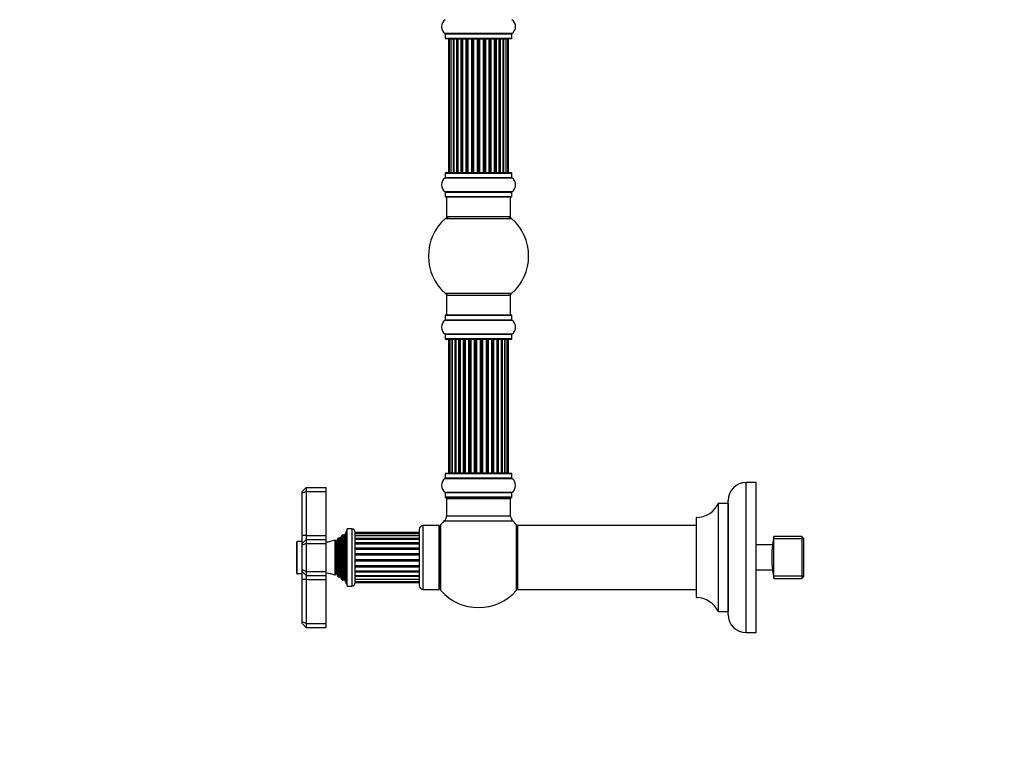
# Model space of a CAD drawing. Units: millimetres. Extents: x 0 to 1465, y 0 to 2769.
# Drawn here: x 0 to 492, y 1406 to 1767 of the extents above; entities that cross this region are included whole.
import ezdxf
from ezdxf import colors
from ezdxf.entities.mleader import LeaderData, LeaderLine
from ezdxf.math import Vec2, Vec3

# ---------------------------------------------------------------- set-up
doc = ezdxf.new("R2010")
doc.units = ezdxf.units.MM
doc.layers.add('DV4_Défaut', color=7, linetype='Continuous')
doc.layers.add('Défaut', color=7, linetype='Continuous')

# ---------------------------------------------------------------- blocks, each defined once
blk = doc.blocks.new('_DOT')
at = {"color": 0}
blk.add_line((0, 0), (-1, 0), dxfattribs=at)
at = {"color": 0, "const_width": 0.333}
blk.add_lwpolyline([(-0.1665, 0, 1), (0.1665, 0, 1)], format="xyb", close=True, dxfattribs=at)
blk = doc.blocks.new('SE3')
at = {"layer": 'DV4_Défaut', "color": 7, "linetype": 'Continuous'}
for p, q in [((245.75, 1759.8), (212.37, 1759.8)), ((212.41, 1759.72), (245.71, 1759.72)), ((212.41, 1759.72), (212.41, 1757.37)), ((245.71, 1757.37), (245.71, 1759.72)), ((245.71, 1757.37), (212.41, 1757.37)), ((212.51, 1757.27), (245.61, 1757.27)), ((214.37, 1757.07), (214.06, 1757.07)), ((214.06, 1757.07), (214.06, 1690.47)), ((215.27, 1757.07), (214.37, 1757.07)), ((214.37, 1757.07), (214.37, 1690.47)), ((216.56, 1757.07), (215.27, 1757.07)), ((215.27, 1757.07), (215.27, 1690.47)), ((216.56, 1690.47), (216.56, 1757.07)), ((216.56, 1757.07), (216.74, 1757.07)), ((218.22, 1757.07), (216.74, 1757.07)), ((216.74, 1757.07), (216.74, 1690.47)), ((218.22, 1690.47), (218.22, 1757.07)), ((218.22, 1757.07), (218.46, 1757.07)), ((218.69, 1757.07), (218.46, 1757.07)), ((218.46, 1757.07), (218.46, 1690.47)), ((220.35, 1757.07), (218.69, 1757.07)), ((218.69, 1757.07), (218.69, 1690.47)), ((220.35, 1690.47), (220.35, 1757.07)), ((220.35, 1757.07), (220.6, 1757.07)), ((221.07, 1757.07), (220.6, 1757.07)), ((220.6, 1757.07), (220.6, 1690.47)), ((222.86, 1757.07), (221.06, 1757.07)), ((221.06, 1757.07), (221.06, 1690.47)), ((222.86, 1690.47), (222.86, 1757.07)), ((222.86, 1757.07), (223.1, 1757.07)), ((223.63, 1757.07), (223.1, 1757.07)), ((223.1, 1757.07), (223.1, 1690.47)), ((223.63, 1690.47), (223.63, 1757.07)), ((223.63, 1757.07), (223.74, 1757.07)), ((225.64, 1757.07), (223.74, 1757.07)), ((223.74, 1757.07), (223.74, 1690.47)), ((225.64, 1690.47), (225.64, 1757.07)), ((225.64, 1757.07), (225.87, 1757.07)), ((226.44, 1757.07), (225.87, 1757.07)), ((225.87, 1757.07), (225.87, 1690.47)), ((226.44, 1690.47), (226.44, 1757.07)), ((226.44, 1757.07), (226.6, 1757.07)), ((228.57, 1757.07), (226.6, 1757.07)), ((226.6, 1757.07), (226.6, 1690.47)), ((228.57, 1690.47), (228.57, 1757.07)), ((228.57, 1757.07), (228.77, 1757.07)), ((229.35, 1757.07), (228.77, 1757.07)), ((228.77, 1757.07), (228.77, 1690.47)), ((229.35, 1690.47), (229.35, 1757.07)), ((229.35, 1757.07), (229.55, 1757.07)), ((231.52, 1757.07), (229.55, 1757.07)), ((229.55, 1757.07), (229.55, 1690.47)), ((231.52, 1690.47), (231.52, 1757.07)), ((231.52, 1757.07), (231.69, 1757.07)), ((232.26, 1757.07), (231.69, 1757.07)), ((231.69, 1757.07), (231.69, 1690.47)), ((232.26, 1690.47), (232.26, 1757.07)), ((232.26, 1757.07), (232.48, 1757.07)), ((234.39, 1757.07), (232.48, 1757.07)), ((232.48, 1757.07), (232.48, 1690.47)), ((234.39, 1757.07), (234.49, 1757.07)), ((234.39, 1690.47), (234.39, 1757.07)), ((235.02, 1757.07), (234.49, 1757.07)), ((234.49, 1757.07), (234.49, 1690.47)), ((235.02, 1690.47), (235.02, 1757.07)), ((235.02, 1757.07), (235.26, 1757.07)), ((237.06, 1757.07), (235.26, 1757.07)), ((235.26, 1757.07), (235.26, 1690.47)), ((237.52, 1757.07), (237.05, 1757.07)), ((237.06, 1690.47), (237.06, 1757.07)), ((237.52, 1690.47), (237.52, 1757.07)), ((237.52, 1757.07), (237.78, 1757.07)), ((239.43, 1757.07), (237.78, 1757.07)), ((237.78, 1757.07), (237.78, 1690.47)), ((239.66, 1757.07), (239.43, 1757.07)), ((239.43, 1690.47), (239.43, 1757.07)), ((239.66, 1690.47), (239.66, 1757.07)), ((239.66, 1757.07), (239.91, 1757.07)), ((241.39, 1757.07), (239.91, 1757.07)), ((239.91, 1757.07), (239.91, 1690.47)), ((241.39, 1757.07), (241.56, 1757.07)), ((241.39, 1690.47), (241.39, 1757.07)), ((242.85, 1757.07), (241.56, 1757.07)), ((241.56, 1757.07), (241.56, 1690.47)), ((243.76, 1757.07), (242.85, 1757.07)), ((242.85, 1690.47), (242.85, 1757.07)), ((244.06, 1757.07), (243.76, 1757.07)), ((243.76, 1690.47), (243.76, 1757.07)), ((244.06, 1690.47), (244.06, 1757.07)), ((212.37, 1687.74), (245.75, 1687.74)), ((212.41, 1690.17), (245.71, 1690.17)), ((212.41, 1690.17), (212.41, 1687.82)), ((245.71, 1687.82), (212.41, 1687.82)), ((245.61, 1690.27), (212.51, 1690.27)), ((214.37, 1690.47), (214.06, 1690.47)), ((214.37, 1690.47), (215.27, 1690.47)), ((215.27, 1690.47), (216.56, 1690.47)), ((216.74, 1690.47), (216.56, 1690.47)), ((216.74, 1690.47), (218.22, 1690.47)), ((218.46, 1690.47), (218.22, 1690.47)), ((218.46, 1690.47), (218.69, 1690.47)), ((218.69, 1690.47), (220.35, 1690.47)), ((220.6, 1690.47), (220.35, 1690.47)), ((220.6, 1690.47), (221.07, 1690.47)), ((221.06, 1690.47), (222.86, 1690.47)), ((223.1, 1690.47), (222.86, 1690.47)), ((223.1, 1690.47), (223.63, 1690.47)), ((223.74, 1690.47), (223.63, 1690.47)), ((223.74, 1690.47), (225.64, 1690.47)), ((225.87, 1690.47), (225.64, 1690.47)), ((225.87, 1690.47), (226.44, 1690.47)), ((226.6, 1690.47), (226.44, 1690.47)), ((226.6, 1690.47), (228.57, 1690.47)), ((228.77, 1690.47), (228.57, 1690.47)), ((228.77, 1690.47), (229.35, 1690.47)), ((229.55, 1690.47), (229.35, 1690.47)), ((229.55, 1690.47), (231.52, 1690.47)), ((231.69, 1690.47), (231.52, 1690.47)), ((231.69, 1690.47), (232.26, 1690.47)), ((232.48, 1690.47), (232.26, 1690.47)), ((232.48, 1690.47), (234.39, 1690.47)), ((234.49, 1690.47), (234.39, 1690.47)), ((234.49, 1690.47), (235.02, 1690.47)), ((235.26, 1690.47), (235.02, 1690.47)), ((235.26, 1690.47), (237.06, 1690.47)), ((237.05, 1690.47), (237.52, 1690.47)), ((237.78, 1690.47), (237.52, 1690.47)), ((237.78, 1690.47), (239.43, 1690.47)), ((239.43, 1690.47), (239.66, 1690.47)), ((239.91, 1690.47), (239.66, 1690.47)), ((239.91, 1690.47), (241.39, 1690.47)), ((241.56, 1690.47), (241.39, 1690.47)), ((241.56, 1690.47), (242.85, 1690.47)), ((242.85, 1690.47), (243.76, 1690.47)), ((244.06, 1690.47), (243.76, 1690.47)), ((245.71, 1687.82), (245.71, 1690.17)), ((245.75, 1680.8), (212.37, 1680.8)), ((212.41, 1680.72), (245.71, 1680.72)), ((212.41, 1680.72), (212.41, 1678.37)), ((245.71, 1678.37), (212.41, 1678.37)), ((212.51, 1678.27), (245.61, 1678.27)), ((213.06, 1678.27), (213.06, 1668.27)), ((245.06, 1668.27), (245.06, 1678.27)), ((245.71, 1678.37), (245.71, 1680.72)), ((212.53, 1667.52), (245.6, 1667.52)), ((245.06, 1668.27), (213.06, 1668.27)), ((245.6, 1630.02), (212.53, 1630.02)), ((213.06, 1629.27), (245.06, 1629.27)), ((213.06, 1629.27), (213.06, 1619.27)), ((245.06, 1619.27), (245.06, 1629.27)), ((212.41, 1619.17), (245.71, 1619.17)), ((212.41, 1619.17), (212.41, 1616.82)), ((245.61, 1619.27), (212.51, 1619.27)), ((245.71, 1616.82), (245.71, 1619.17)), ((212.37, 1616.74), (245.75, 1616.74)), ((245.71, 1616.82), (212.41, 1616.82)), ((245.75, 1609.8), (212.37, 1609.8)), ((212.41, 1609.72), (245.71, 1609.72)), ((212.41, 1609.72), (212.41, 1607.37)), ((245.71, 1607.37), (212.41, 1607.37)), ((245.71, 1607.37), (245.71, 1609.72)), ((212.51, 1607.27), (245.61, 1607.27)), ((214.75, 1607.07), (214.14, 1607.07)), ((214.14, 1607.07), (214.14, 1540.47)), ((215.93, 1607.07), (214.75, 1607.07)), ((214.75, 1607.07), (214.75, 1540.47)), ((215.93, 1540.47), (215.93, 1607.07)), ((217.32, 1607.07), (215.94, 1607.07)), ((215.94, 1607.07), (215.94, 1540.47)), ((217.32, 1540.47), (217.32, 1607.07)), ((217.32, 1607.07), (217.57, 1607.07)), ((217.66, 1607.07), (217.57, 1607.07)), ((217.57, 1607.07), (217.57, 1540.47)), ((219.23, 1607.07), (217.66, 1607.07)), ((217.66, 1607.07), (217.66, 1540.47)), ((219.23, 1540.47), (219.23, 1607.07)), ((219.23, 1607.07), (219.48, 1607.07)), ((219.91, 1607.07), (219.48, 1607.07)), ((219.48, 1607.07), (219.48, 1540.47)), ((221.56, 1607.07), (219.83, 1607.07)), ((219.83, 1607.07), (219.83, 1540.47)), ((221.56, 1540.47), (221.56, 1607.07)), ((221.56, 1607.07), (221.81, 1607.07)), ((222.31, 1607.07), (221.81, 1607.07)), ((221.81, 1607.07), (221.81, 1540.47)), ((222.31, 1540.47), (222.31, 1607.07)), ((222.31, 1607.07), (222.37, 1607.07)), ((224.22, 1607.07), (222.37, 1607.07)), ((222.37, 1607.07), (222.37, 1540.47)), ((224.22, 1540.47), (224.22, 1607.07)), ((224.22, 1607.07), (224.46, 1607.07)), ((225.01, 1607.07), (224.46, 1607.07)), ((224.46, 1607.07), (224.46, 1540.47)), ((225.01, 1540.47), (225.01, 1607.07)), ((225.01, 1607.07), (225.15, 1607.07)), ((227.1, 1607.07), (225.15, 1607.07)), ((225.15, 1607.07), (225.15, 1540.47)), ((227.1, 1540.47), (227.1, 1607.07)), ((227.1, 1607.07), (227.31, 1607.07)), ((227.89, 1607.07), (227.31, 1607.07)), ((227.31, 1607.07), (227.31, 1540.47)), ((227.89, 1540.47), (227.89, 1607.07)), ((227.89, 1607.07), (228.07, 1607.07)), ((228.07, 1607.07), (228.07, 1540.47)), ((230.05, 1607.07), (228.07, 1607.07)), ((230.05, 1540.47), (230.05, 1607.07)), ((230.05, 1607.07), (230.24, 1607.07)), ((230.24, 1607.07), (230.24, 1540.47)), ((230.81, 1607.07), (230.24, 1607.07)), ((230.81, 1540.47), (230.81, 1607.07)), ((230.81, 1607.07), (231.03, 1607.07)), ((231.03, 1607.07), (231.03, 1540.47)), ((232.97, 1607.07), (231.03, 1607.07)), ((232.97, 1607.07), (233.11, 1607.07)), ((232.97, 1540.47), (232.97, 1607.07)), ((233.11, 1607.07), (233.11, 1540.47)), ((233.66, 1607.07), (233.11, 1607.07)), ((233.66, 1540.47), (233.66, 1607.07)), ((233.66, 1607.07), (233.9, 1607.07)), ((233.9, 1607.07), (233.9, 1540.47)), ((235.76, 1607.07), (233.9, 1607.07)), ((235.76, 1607.07), (235.81, 1607.07)), ((235.76, 1540.47), (235.76, 1607.07)), ((235.81, 1607.07), (235.81, 1540.47)), ((236.31, 1607.07), (235.81, 1607.07)), ((236.31, 1540.47), (236.31, 1607.07)), ((236.31, 1607.07), (236.56, 1607.07)), ((236.56, 1607.07), (236.56, 1540.47)), ((238.29, 1607.07), (236.56, 1607.07)), ((238.64, 1607.07), (238.21, 1607.07)), ((238.29, 1540.47), (238.29, 1607.07)), ((238.64, 1540.47), (238.64, 1607.07)), ((238.64, 1607.07), (238.89, 1607.07)), ((238.89, 1607.07), (238.89, 1540.47)), ((240.47, 1607.07), (238.89, 1607.07)), ((240.56, 1607.07), (240.47, 1607.07)), ((240.47, 1540.47), (240.47, 1607.07)), ((240.56, 1540.47), (240.56, 1607.07)), ((240.56, 1607.07), (240.8, 1607.07)), ((240.8, 1607.07), (240.8, 1540.47)), ((242.19, 1607.07), (240.8, 1607.07)), ((242.19, 1607.07), (242.19, 1540.47)), ((243.38, 1607.07), (242.19, 1607.07)), ((242.19, 1540.47), (242.19, 1607.07)), ((243.98, 1607.07), (243.38, 1607.07)), ((243.38, 1540.47), (243.38, 1607.07)), ((243.98, 1540.47), (243.98, 1607.07)), ((212.41, 1540.17), (245.71, 1540.17)), ((212.41, 1540.17), (212.41, 1537.82)), ((245.61, 1540.27), (212.51, 1540.27)), ((214.14, 1540.47), (214.75, 1540.47)), ((214.75, 1540.47), (215.93, 1540.47)), ((215.94, 1540.47), (217.32, 1540.47)), ((217.57, 1540.47), (217.32, 1540.47)), ((217.57, 1540.47), (217.66, 1540.47)), ((217.66, 1540.47), (219.23, 1540.47)), ((219.48, 1540.47), (219.23, 1540.47)), ((219.48, 1540.47), (219.91, 1540.47)), ((219.83, 1540.47), (221.56, 1540.47)), ((221.81, 1540.47), (221.56, 1540.47)), ((221.81, 1540.47), (222.31, 1540.47)), ((222.37, 1540.47), (222.31, 1540.47)), ((222.37, 1540.47), (224.22, 1540.47)), ((224.46, 1540.47), (224.22, 1540.47)), ((224.46, 1540.47), (225.01, 1540.47)), ((225.15, 1540.47), (225.01, 1540.47)), ((225.15, 1540.47), (227.1, 1540.47)), ((227.31, 1540.47), (227.1, 1540.47)), ((227.31, 1540.47), (227.89, 1540.47)), ((228.07, 1540.47), (227.89, 1540.47)), ((228.07, 1540.47), (230.05, 1540.47)), ((230.24, 1540.47), (230.05, 1540.47)), ((230.24, 1540.47), (230.81, 1540.47)), ((231.03, 1540.47), (230.81, 1540.47)), ((231.03, 1540.47), (232.97, 1540.47)), ((233.11, 1540.47), (232.97, 1540.47)), ((233.11, 1540.47), (233.66, 1540.47)), ((233.9, 1540.47), (233.66, 1540.47)), ((233.9, 1540.47), (235.76, 1540.47)), ((235.81, 1540.47), (235.76, 1540.47)), ((235.81, 1540.47), (236.31, 1540.47)), ((236.56, 1540.47), (236.31, 1540.47)), ((236.56, 1540.47), (238.29, 1540.47)), ((238.21, 1540.47), (238.64, 1540.47)), ((238.89, 1540.47), (238.64, 1540.47)), ((238.89, 1540.47), (240.47, 1540.47)), ((240.47, 1540.47), (240.56, 1540.47)), ((240.8, 1540.47), (240.56, 1540.47)), ((240.8, 1540.47), (242.19, 1540.47)), ((242.19, 1540.47), (243.38, 1540.47)), ((243.38, 1540.47), (243.98, 1540.47)), ((245.71, 1537.82), (245.71, 1540.17)), ((212.37, 1537.74), (245.75, 1537.74)), ((245.71, 1537.82), (212.41, 1537.82)), ((362.71, 1460.77), (362.71, 1535.77)), ((367.71, 1535.77), (362.71, 1535.77)), ((367.71, 1460.77), (367.71, 1535.77)), ((140.96, 1531.27), (142.96, 1533.27)), ((140.96, 1530.44), (140.96, 1531.27)), ((142.96, 1531.27), (140.96, 1530.44)), ((140.96, 1509.27), (140.96, 1530.44)), ((142.96, 1533.27), (152.96, 1533.27)), ((142.96, 1533.27), (142.96, 1531.27)), ((142.96, 1531.27), (152.96, 1531.27)), ((142.96, 1531.27), (142.96, 1509.27)), ((152.96, 1531.27), (152.96, 1533.27)), ((152.96, 1509.27), (152.96, 1531.27)), ((245.75, 1530.8), (212.37, 1530.8)), ((212.41, 1530.72), (245.71, 1530.72)), ((212.41, 1530.72), (212.41, 1528.37)), ((245.71, 1528.37), (245.71, 1530.72)), ((245.71, 1528.37), (212.41, 1528.37)), ((212.51, 1528.27), (245.61, 1528.27)), ((213.16, 1528.07), (213.06, 1528.07)), ((213.06, 1528.07), (213.06, 1527.77)), ((213.06, 1527.77), (245.06, 1527.77)), ((213.06, 1527.77), (213.06, 1518.84)), ((245.06, 1528.07), (244.96, 1528.07)), ((245.06, 1527.77), (245.06, 1528.07)), ((245.06, 1518.84), (245.06, 1527.77)), ((348.68, 1525.21), (348.68, 1471.33)), ((348.78, 1471.27), (348.78, 1525.27)), ((353.61, 1525.27), (348.78, 1525.27)), ((353.61, 1525.27), (353.61, 1471.27)), ((353.71, 1469.77), (353.71, 1526.77)), ((245.06, 1518.84), (213.06, 1518.84)), ((201.46, 1482.27), (201.46, 1514.27)), ((209.46, 1514.27), (201.46, 1514.27)), ((209.46, 1482.27), (209.46, 1514.27)), ((210.31, 1481.73), (210.31, 1514.8)), ((212.1, 1516.63), (246.03, 1516.63)), ((247.81, 1514.8), (247.81, 1481.73)), ((248.56, 1514.17), (248.56, 1482.37)), ((248.66, 1482.27), (248.66, 1514.27)), ((337.71, 1514.27), (248.66, 1514.27)), ((337.71, 1518.17), (337.71, 1478.37)), ((337.81, 1478.27), (337.81, 1518.27)), ((140.96, 1505.27), (140.96, 1509.27)), ((142.96, 1509.27), (140.96, 1509.27)), ((142.96, 1509.27), (152.96, 1509.27)), ((142.96, 1509.27), (142.96, 1507.27)), ((152.96, 1507.27), (152.96, 1509.27)), ((160.86, 1509.22), (160.22, 1508.12)), ((160.86, 1487.31), (160.86, 1509.22)), ((161.56, 1486.72), (161.56, 1509.82)), ((161.72, 1509.59), (161.56, 1509.82)), ((161.72, 1486.94), (161.72, 1509.59)), ((162.96, 1511.27), (162.24, 1509.65)), ((162.24, 1486.89), (162.24, 1509.65)), ((162.96, 1485.27), (162.96, 1511.27)), ((163.46, 1511.27), (162.96, 1511.27)), ((163.46, 1484.02), (163.46, 1512.52)), ((165.76, 1512.52), (163.46, 1512.52)), ((165.76, 1512.52), (165.76, 1484.02)), ((167.46, 1485.72), (167.46, 1510.82)), ((199.46, 1510.75), (167.46, 1510.75)), ((199.46, 1510.23), (167.46, 1510.23)), ((199.46, 1509.25), (167.46, 1509.25)), ((199.46, 1509.04), (167.46, 1509.04)), ((199.46, 1512.27), (199.46, 1484.27)), ((209.56, 1510.27), (209.46, 1510.27)), ((209.56, 1512.82), (209.56, 1483.72)), ((138.16, 1505.97), (138.16, 1490.57)), ((138.46, 1490.27), (138.46, 1506.27)), ((140.96, 1506.27), (138.46, 1506.27)), ((142.96, 1507.27), (140.96, 1505.27)), ((140.96, 1504.44), (140.96, 1505.27)), ((142.96, 1505.27), (140.96, 1504.44)), ((140.96, 1492.1), (140.96, 1504.44)), ((142.96, 1507.27), (152.96, 1507.27)), ((142.96, 1507.27), (142.96, 1505.27)), ((142.96, 1505.27), (152.96, 1505.27)), ((142.96, 1505.27), (142.96, 1491.27)), ((152.96, 1505.27), (152.96, 1507.27)), ((152.96, 1491.27), (152.96, 1505.27)), ((157.39, 1507.15), (157.39, 1489.38)), ((157.61, 1506.77), (157.39, 1507.15)), ((157.61, 1489.77), (157.61, 1506.77)), ((158.99, 1507.95), (158.31, 1506.77)), ((158.31, 1489.77), (158.31, 1506.77)), ((158.99, 1488.59), (158.99, 1507.95)), ((159.59, 1508.31), (159.59, 1488.22)), ((159.7, 1508.12), (159.59, 1508.31)), ((159.7, 1488.42), (159.7, 1508.12)), ((160.22, 1488.42), (160.22, 1508.12)), ((199.46, 1507.72), (167.46, 1507.72)), ((199.46, 1507.27), (167.46, 1507.27)), ((199.46, 1505.6), (167.46, 1505.6)), ((199.46, 1505.01), (167.46, 1505.01)), ((375.77, 1504.52), (367.71, 1504.52)), ((376.46, 1508.75), (375.76, 1504.52)), ((376.46, 1487.79), (376.46, 1508.75)), ((390.46, 1508.75), (376.46, 1508.75)), ((391.46, 1507.58), (376.46, 1507.58)), ((390.46, 1508.75), (390.46, 1487.79)), ((391.46, 1507.75), (390.46, 1508.75)), ((391.46, 1488.79), (391.46, 1507.75)), ((199.46, 1503.01), (167.46, 1503.01)), ((199.46, 1502.33), (167.46, 1502.33)), ((199.46, 1500.13), (167.46, 1500.13)), ((199.46, 1499.41), (167.46, 1499.41)), ((199.46, 1497.13), (167.46, 1497.13)), ((199.46, 1496.41), (167.46, 1496.41)), ((138.46, 1490.27), (140.96, 1490.27)), ((140.96, 1491.27), (140.96, 1492.1)), ((142.96, 1491.27), (140.96, 1492.1)), ((140.96, 1487.27), (140.96, 1491.27)), ((142.96, 1489.27), (140.96, 1491.27)), ((142.96, 1491.27), (152.96, 1491.27)), ((142.96, 1491.27), (142.96, 1489.27)), ((152.96, 1489.27), (152.96, 1491.27)), ((157.39, 1489.38), (157.61, 1489.77)), ((158.31, 1489.77), (158.99, 1488.59)), ((199.46, 1494.2), (167.46, 1494.2)), ((199.46, 1493.52), (167.46, 1493.52)), ((199.46, 1491.53), (167.46, 1491.53)), ((199.46, 1490.94), (167.46, 1490.94)), ((375.77, 1492.02), (367.71, 1492.02)), ((375.76, 1492.01), (376.46, 1487.79)), ((375.76, 1492.01), (375.76, 1492.01)), ((140.96, 1466.1), (140.96, 1487.27)), ((142.96, 1487.27), (140.96, 1487.27)), ((142.96, 1489.27), (142.96, 1487.27)), ((142.96, 1489.27), (152.96, 1489.27)), ((142.96, 1487.27), (152.96, 1487.27)), ((142.96, 1487.27), (142.96, 1465.27)), ((152.96, 1487.27), (152.96, 1489.27)), ((152.96, 1465.27), (152.96, 1487.27)), ((159.59, 1488.22), (159.7, 1488.42)), ((160.22, 1488.42), (160.86, 1487.31)), ((161.56, 1486.72), (161.72, 1486.94)), ((162.24, 1486.89), (162.96, 1485.27)), ((162.96, 1485.27), (163.46, 1485.27)), ((167.46, 1489.27), (199.46, 1489.27)), ((199.46, 1488.82), (167.46, 1488.82)), ((167.46, 1487.5), (199.46, 1487.5)), ((199.46, 1487.29), (167.46, 1487.29)), ((167.46, 1486.31), (199.46, 1486.31)), ((167.46, 1485.79), (199.46, 1485.79)), ((209.46, 1486.27), (209.56, 1486.27)), ((391.46, 1488.95), (376.46, 1488.95)), ((376.46, 1487.79), (390.46, 1487.79)), ((390.46, 1487.79), (391.46, 1488.79)), ((163.46, 1484.02), (165.76, 1484.02)), ((201.46, 1482.27), (209.46, 1482.27)), ((248.66, 1482.27), (337.71, 1482.27)), ((348.78, 1471.27), (353.61, 1471.27)), ((140.96, 1465.27), (140.96, 1466.1)), ((142.96, 1465.27), (140.96, 1466.1)), ((142.96, 1463.27), (140.96, 1465.27)), ((142.96, 1465.27), (152.96, 1465.27)), ((142.96, 1465.27), (142.96, 1463.27)), ((152.96, 1463.27), (152.96, 1465.27)), ((142.96, 1463.27), (152.96, 1463.27)), ((362.71, 1460.77), (367.71, 1460.77))]:
    blk.add_line(p, q, dxfattribs=at)
for centre, radius, start, end in [((214.8, 1763.27), 4.24, 124.9821, 235.0179), ((243.33, 1763.27), 4.24, 304.9821, 55.0179), ((212.31, 1759.72), 0.1, 0, 55.0179), ((245.81, 1759.72), 0.1, 124.9821, 180), ((212.51, 1757.37), 0.1, 180, 270), ((214.26, 1757.07), 0.2, 90, 180), ((214.57, 1757.07), 0.2, 90, 180), ((215.47, 1757.07), 0.2, 90, 180), ((216.94, 1757.07), 0.2, 90, 180), ((218.89, 1757.07), 0.2, 90, 180), ((221.26, 1757.07), 0.2, 90, 180), ((223.94, 1757.07), 0.2, 90, 180), ((234.19, 1757.07), 0.2, 0, 90), ((236.86, 1757.07), 0.2, 0, 90), ((239.23, 1757.07), 0.2, 0, 90), ((241.19, 1757.07), 0.2, 0, 90), ((242.65, 1757.07), 0.2, 0, 90), ((243.56, 1757.07), 0.2, 0, 90), ((243.86, 1757.07), 0.2, 0, 90), ((245.61, 1757.37), 0.1, 270, 0), ((214.8, 1684.27), 4.24, 124.9821, 235.0179), ((212.31, 1687.82), 0.1, 304.9821, 0), ((212.51, 1690.17), 0.1, 90, 180), ((214.26, 1690.47), 0.2, 180, 270), ((214.57, 1690.47), 0.2, 180, 270), ((215.47, 1690.47), 0.2, 180, 270), ((216.94, 1690.47), 0.2, 180, 270), ((218.89, 1690.47), 0.2, 180, 270), ((221.26, 1690.47), 0.2, 180, 270), ((223.94, 1690.47), 0.2, 180, 270), ((234.19, 1690.47), 0.2, 270, 0), ((236.86, 1690.47), 0.2, 270, 0), ((239.23, 1690.47), 0.2, 270, 0), ((241.19, 1690.47), 0.2, 270, 0), ((242.65, 1690.47), 0.2, 270, 0), ((243.56, 1690.47), 0.2, 270, 0), ((243.86, 1690.47), 0.2, 270, 0), ((245.61, 1690.17), 0.1, 0, 90), ((245.81, 1687.82), 0.1, 180, 235.0179), ((243.33, 1684.27), 4.24, 304.9821, 55.0179), ((212.31, 1680.72), 0.1, 0, 55.0179), ((212.51, 1678.37), 0.1, 180, 270), ((245.61, 1678.37), 0.1, 270, 0), ((245.81, 1680.72), 0.1, 124.9821, 180), ((229.06, 1648.77), 25, 131.4096, 228.5904), ((214.51, 1665.27), 3, 90, 131.4096), ((243.61, 1665.27), 3, 48.5904, 90), ((229.06, 1648.77), 25, 311.4096, 48.5904), ((214.51, 1632.27), 3, 228.5904, 270), ((243.61, 1632.27), 3, 270, 311.4096), ((212.51, 1619.17), 0.1, 90, 180), ((245.61, 1619.17), 0.1, 0, 90), ((214.8, 1613.27), 4.24, 124.9821, 235.0179), ((212.31, 1616.82), 0.1, 304.9821, 0), ((245.81, 1616.82), 0.1, 180, 235.0179), ((243.33, 1613.27), 4.24, 304.9821, 55.0179), ((212.31, 1609.72), 0.1, 0, 55.0179), ((212.51, 1607.37), 0.1, 180, 270), ((245.61, 1607.37), 0.1, 270, 0), ((245.81, 1609.72), 0.1, 124.9821, 180), ((214.34, 1607.07), 0.2, 90, 180), ((214.95, 1607.07), 0.2, 90, 180), ((216.14, 1607.07), 0.2, 90, 180), ((217.86, 1607.07), 0.2, 90, 180), ((220.03, 1607.07), 0.2, 90, 180), ((222.57, 1607.07), 0.2, 90, 180), ((225.35, 1607.07), 0.2, 90, 180), ((232.77, 1607.07), 0.2, 0, 90), ((235.56, 1607.07), 0.2, 0, 90), ((238.09, 1607.07), 0.2, 0, 90), ((240.27, 1607.07), 0.2, 0, 90), ((241.99, 1607.07), 0.2, 0, 90), ((243.18, 1607.07), 0.2, 0, 90), ((243.78, 1607.07), 0.2, 0, 90), ((212.51, 1540.17), 0.1, 90, 180), ((214.34, 1540.47), 0.2, 180, 270), ((214.95, 1540.47), 0.2, 180, 270), ((216.14, 1540.47), 0.2, 180, 270), ((217.86, 1540.47), 0.2, 180, 270), ((220.03, 1540.47), 0.2, 180, 270), ((222.57, 1540.47), 0.2, 180, 270), ((225.35, 1540.47), 0.2, 180, 270), ((232.77, 1540.47), 0.2, 270, 0), ((235.56, 1540.47), 0.2, 270, 0), ((238.09, 1540.47), 0.2, 270, 0), ((240.27, 1540.47), 0.2, 270, 0), ((241.99, 1540.47), 0.2, 270, 0), ((243.18, 1540.47), 0.2, 270, 0), ((243.78, 1540.47), 0.2, 270, 0), ((245.61, 1540.17), 0.1, 0, 90), ((214.8, 1534.27), 4.24, 124.9821, 235.0179), ((212.31, 1537.82), 0.1, 304.9821, 0), ((245.81, 1537.82), 0.1, 180, 235.0179), ((243.33, 1534.27), 4.24, 28.8887, 55.0179), ((242.21, 1534.27), 5.24, 22.9454, 23.325), ((244.22, 1535.1), 3.06, 23.2892, 23.8381), ((242.21, 1534.27), 5.24, 336.6749, 22.0421), ((244.6, 1535.14), 2.7, 16.0061, 23.3904), ((362.71, 1526.77), 9, 90, 180), ((212.31, 1530.72), 0.1, 0, 55.0179), ((245.81, 1530.72), 0.1, 124.9821, 180), ((243.33, 1534.27), 4.24, 304.9821, 330.8033), ((243.33, 1534.27), 4.24, 330.8033, 331.9853), ((212.51, 1528.37), 0.1, 180, 270), ((213.56, 1527.77), 0.5, 90, 180), ((213.26, 1528.07), 0.2, 90, 180), ((244.56, 1527.77), 0.5, 0, 90), ((244.86, 1528.07), 0.2, 0, 90), ((245.61, 1528.37), 0.1, 270, 0), ((337.8, 1530.27), 12, 270.042, 335.0733), ((348.78, 1525.17), 0.1, 90, 155.0733), ((353.61, 1525.37), 0.1, 270, 0), ((210.06, 1518.84), 3, 312.7321, 0), ((248.06, 1518.84), 3, 180, 227.2679), ((201.46, 1512.27), 2, 90, 180), ((212.56, 1512.82), 3, 138.5904, 180), ((229.06, 1498.27), 25, 132.7321, 138.5904), ((229.06, 1498.27), 25, 41.4096, 47.2679), ((245.56, 1512.82), 3, 0, 41.4096), ((248.66, 1514.17), 0.1, 90, 180), ((337.81, 1518.17), 0.1, 90.042, 180), ((151.5, 1520.95), 15, 308.5971, 312.0913), ((161.96, 1509.77), 0.3, 215.8891, 335.8891), ((165.76, 1510.82), 1.7, 0, 90), ((138.46, 1505.97), 0.3, 90, 180), ((151.5, 1520.95), 15, 275.5837, 293.1259), ((157.96, 1506.97), 0.4, 210, 330), ((151.5, 1520.95), 15, 299.9476, 302.6241), ((159.96, 1508.27), 0.3, 210, 330), ((434.39, 1498.27), 58.95, 173.9141, 186.0859), ((138.46, 1490.57), 0.3, 180, 270), ((151.5, 1475.59), 15, 66.8741, 84.4163), ((157.96, 1489.57), 0.4, 30, 150), ((151.5, 1475.59), 15, 57.3759, 60.0524), ((159.96, 1488.27), 0.3, 30, 150), ((151.5, 1475.59), 15, 47.9087, 51.4029), ((161.96, 1486.77), 0.3, 24.1109, 144.1109), ((165.76, 1485.72), 1.7, 270, 0), ((201.46, 1484.27), 2, 180, 270), ((212.56, 1483.72), 3, 180, 221.4096), ((229.06, 1498.27), 25, 221.4096, 318.5904), ((245.56, 1483.72), 3, 318.5904, 0), ((248.66, 1482.37), 0.1, 180, 270), ((337.81, 1478.37), 0.1, 180, 269.958), ((337.8, 1466.27), 12, 24.9267, 89.958), ((348.78, 1471.37), 0.1, 204.9267, 270), ((353.61, 1471.17), 0.1, 0, 90), ((362.71, 1469.77), 9, 180, 270)]:
    blk.add_arc(centre, radius, start, end, dxfattribs=at)
for centre, major_axis, ratio, start_param, end_param in [((215.43, 1757.07), (0, -0.2), 0.084013, 2.969061, 3.141591), ((216.5, 1757.07), (0, -0.2), 0.289353, 1.570796, 3.141593), ((218.12, 1757.07), (0, -0.2), 0.482048, 1.570796, 3.141593), ((218.62, 1757.07), (0, -0.2), 0.756886, 3.141593, 4.712389), ((220.22, 1757.07), (0, -0.2), 0.653675, 1.570796, 3.141593), ((220.72, 1757.07), (0, -0.2), 0.604466, 3.141593, 4.712389), ((221.18, 1757.07), (0, -0.2), 0.570851, 3.141593, 4.274707), ((222.7, 1757.07), (0, -0.2), 0.796733, 1.570796, 3.141593), ((223.19, 1757.07), (0, -0.2), 0.425628, 3.141593, 4.712389), ((223.71, 1757.07), (0, -0.2), 0.38767, 3.141593, 4.712389), ((225.46, 1757.07), (0, -0.2), 0.90497, 1.570796, 3.141593), ((225.91, 1757.07), (0, -0.2), 0.228188, 3.141593, 4.712389), ((226.47, 1757.07), (0, -0.2), 0.187545, 3.141591, 4.712389), ((226.8, 1757.07), (0, -0.2), 0.999788, 3.141593, 4.712389), ((228.38, 1757.07), (0, -0.2), 0.973656, 1.570796, 3.141593), ((228.77, 1757.07), (0, -0.2), 0.020775, 3.141593, 4.712389), ((229.35, 1757.07), (0, -0.2), 0.020775, 1.570796, 3.141593), ((229.75, 1757.07), (0, -0.2), 0.973656, 3.141593, 4.712389), ((231.32, 1757.07), (0, -0.2), 0.999788, 1.570796, 3.141593), ((231.65, 1757.07), (0, -0.2), 0.187545, 1.570796, 3.141591), ((232.21, 1757.07), (0, -0.2), 0.228188, 1.570796, 3.141593), ((232.66, 1757.07), (0, -0.2), 0.90497, 3.141593, 4.712389), ((234.41, 1757.07), (0, -0.2), 0.38767, 1.570796, 3.141593), ((234.93, 1757.07), (0, -0.2), 0.425628, 1.570796, 3.141593), ((235.42, 1757.07), (0, -0.2), 0.796733, 3.141593, 4.712389), ((236.94, 1757.07), (0, -0.2), 0.570851, 2.008478, 3.141593), ((237.4, 1757.07), (0, -0.2), 0.604466, 1.570796, 3.141593), ((237.91, 1757.07), (0, -0.2), 0.653675, 3.141593, 4.712389), ((239.51, 1757.07), (0, -0.2), 0.756886, 1.570796, 3.141593), ((240, 1757.07), (0, -0.2), 0.482048, 3.141593, 4.712389), ((241.62, 1757.07), (0, -0.2), 0.289353, 3.141593, 4.712389), ((242.69, 1757.07), (0, -0.2), 0.084013, 3.141591, 3.314124), ((215.43, 1690.47), (0, -0.2), 0.084013, 0, 0.172532), ((216.5, 1690.47), (0, -0.2), 0.289353, 0, 1.570796), ((218.12, 1690.47), (0, -0.2), 0.482048, 0, 1.570796), ((218.62, 1690.47), (0, -0.2), 0.756886, 4.712389, 6.283185), ((220.22, 1690.47), (0, -0.2), 0.653675, 0, 1.570796), ((220.72, 1690.47), (0, -0.2), 0.604466, 4.712389, 6.283185), ((221.18, 1690.47), (0, -0.2), 0.570851, 5.150071, 6.283185), ((222.7, 1690.47), (0, -0.2), 0.796733, 0, 1.570796), ((223.19, 1690.47), (0, -0.2), 0.425628, 4.712389, 6.283185), ((223.71, 1690.47), (0, -0.2), 0.38767, 4.712389, 6.283185), ((225.46, 1690.47), (0, -0.2), 0.90497, 0, 1.570796), ((225.91, 1690.47), (0, -0.2), 0.228188, 4.712389, 6.283185), ((226.47, 1690.47), (0, -0.2), 0.187545, 4.712389, 6.283185), ((226.8, 1690.47), (0, -0.2), 0.999788, 4.712389, 6.283185), ((228.38, 1690.47), (0, -0.2), 0.973656, 0, 1.570796), ((228.77, 1690.47), (0, -0.2), 0.020775, 4.712389, 6.283185), ((229.35, 1690.47), (0, -0.2), 0.020775, 0, 1.570796), ((229.75, 1690.47), (0, -0.2), 0.973656, 4.712389, 6.283185), ((231.32, 1690.47), (0, -0.2), 0.999788, 0, 1.570796), ((231.65, 1690.47), (0, -0.2), 0.187545, 0, 1.570796), ((232.21, 1690.47), (0, -0.2), 0.228188, 0, 1.570796), ((232.66, 1690.47), (0, -0.2), 0.90497, 4.712389, 6.283185), ((234.41, 1690.47), (0, -0.2), 0.38767, 0, 1.570796), ((234.93, 1690.47), (0, -0.2), 0.425628, 0, 1.570796), ((235.42, 1690.47), (0, -0.2), 0.796733, 4.712389, 6.283185), ((236.94, 1690.47), (0, -0.2), 0.570851, 0, 1.133115), ((237.4, 1690.47), (0, -0.2), 0.604466, 0, 1.570796), ((237.91, 1690.47), (0, -0.2), 0.653675, 4.712389, 6.283185), ((239.51, 1690.47), (0, -0.2), 0.756886, 0, 1.570796), ((240, 1690.47), (0, -0.2), 0.482048, 4.712389, 6.283185), ((241.62, 1690.47), (0, -0.2), 0.289353, 4.712389, 6.283185), ((242.69, 1690.47), (0, -0.2), 0.084013, 6.110654, 6.283185), ((215.9, 1607.07), (0, -0.2), 0.187711, 1.570796, 3.141593), ((217.25, 1607.07), (0, -0.2), 0.387825, 1.570796, 3.141593), ((217.73, 1607.07), (0, -0.2), 0.821054, 3.141593, 4.712389), ((219.11, 1607.07), (0, -0.2), 0.570989, 1.570796, 3.141593), ((219.62, 1607.07), (0, -0.2), 0.684425, 3.141593, 4.712389), ((221.42, 1607.07), (0, -0.2), 0.729199, 1.570796, 3.141593), ((221.91, 1607.07), (0, -0.2), 0.517884, 3.141593, 4.712389), ((222.41, 1607.07), (0, -0.2), 0.4819, 3.141593, 4.712389), ((224.05, 1607.07), (0, -0.2), 0.855538, 1.570796, 3.141593), ((224.53, 1607.07), (0, -0.2), 0.328709, 3.141593, 4.712389), ((225.07, 1607.07), (0, -0.2), 0.289192, 3.141593, 4.712389), ((226.91, 1607.07), (0, -0.2), 0.944487, 1.570796, 3.141593), ((227.33, 1607.07), (0, -0.2), 0.125168, 3.141593, 4.712389), ((227.9, 1607.07), (0, -0.2), 0.083844, 3.141593, 4.712389), ((228.27, 1607.07), (0, 0.2), 0.992157, 0, 1.570796), ((229.86, 1607.07), (0, 0.2), 0.992157, 4.712389, 6.283185), ((230.22, 1607.07), (0, 0.2), 0.083844, 4.712389, 6.283185), ((230.79, 1607.07), (0, 0.2), 0.125168, 4.712389, 6.283185), ((231.22, 1607.07), (0, 0.2), 0.944487, 0, 1.570796), ((233.05, 1607.07), (0, 0.2), 0.289192, 4.712389, 6.283185), ((233.6, 1607.07), (0, 0.2), 0.328709, 4.712389, 6.283185), ((234.07, 1607.07), (0, 0.2), 0.855538, 0, 1.570796), ((235.71, 1607.07), (0, 0.2), 0.4819, 4.712389, 6.283185), ((236.21, 1607.07), (0, 0.2), 0.517884, 4.712389, 6.283185), ((236.71, 1607.07), (0, 0.2), 0.729199, 0, 1.570796), ((238.51, 1607.07), (0, 0.2), 0.684425, 4.712389, 6.283185), ((239.01, 1607.07), (0, 0.2), 0.570989, 0, 1.570796), ((240.39, 1607.07), (0, 0.2), 0.821054, 4.712389, 6.283185), ((240.88, 1607.07), (0, 0.2), 0.387825, 0, 1.570796), ((242.23, 1607.07), (0, 0.2), 0.187711, 0, 1.570796), ((215.9, 1540.47), (0, -0.2), 0.187711, 0, 1.570796), ((217.25, 1540.47), (0, -0.2), 0.387825, 0, 1.570796), ((217.73, 1540.47), (0, -0.2), 0.821054, 4.712389, 6.283185), ((219.11, 1540.47), (0, -0.2), 0.570989, 0, 1.570796), ((219.62, 1540.47), (0, -0.2), 0.684425, 4.712389, 6.283185), ((221.42, 1540.47), (0, -0.2), 0.729199, 0, 1.570796), ((221.91, 1540.47), (0, -0.2), 0.517884, 4.712389, 6.283185), ((222.41, 1540.47), (0, -0.2), 0.4819, 4.712389, 6.283185), ((224.05, 1540.47), (0, -0.2), 0.855538, 0, 1.570796), ((224.53, 1540.47), (0, -0.2), 0.328709, 4.712389, 6.283185), ((225.07, 1540.47), (0, -0.2), 0.289192, 4.712389, 6.283185), ((226.91, 1540.47), (0, -0.2), 0.944487, 0, 1.570796), ((227.33, 1540.47), (0, -0.2), 0.125168, 4.712389, 6.283185), ((227.9, 1540.47), (0, -0.2), 0.083844, 4.712389, 6.283185), ((228.27, 1540.47), (0, 0.2), 0.992157, 1.570796, 3.141593), ((229.86, 1540.47), (0, 0.2), 0.992157, 3.141593, 4.712389), ((230.22, 1540.47), (0, 0.2), 0.083844, 3.141593, 4.712389), ((230.79, 1540.47), (0, 0.2), 0.125168, 3.141593, 4.712389), ((231.22, 1540.47), (0, 0.2), 0.944487, 1.570796, 3.141593), ((233.05, 1540.47), (0, 0.2), 0.289192, 3.141593, 4.712389), ((233.6, 1540.47), (0, 0.2), 0.328709, 3.141593, 4.712389), ((234.07, 1540.47), (0, 0.2), 0.855538, 1.570796, 3.141593), ((235.71, 1540.47), (0, 0.2), 0.4819, 3.141593, 4.712389), ((236.21, 1540.47), (0, 0.2), 0.517884, 3.141591, 4.712389), ((236.71, 1540.47), (0, 0.2), 0.729199, 1.570796, 3.141593), ((238.51, 1540.47), (0, 0.2), 0.684425, 3.141593, 4.712389), ((239.01, 1540.47), (0, 0.2), 0.570989, 1.570796, 3.141593), ((240.39, 1540.47), (0, 0.2), 0.821054, 3.141593, 4.712389), ((240.88, 1540.47), (0, 0.2), 0.387825, 1.570796, 3.141593), ((242.23, 1540.47), (0, 0.2), 0.187711, 1.570796, 3.141593)]:
    blk.add_ellipse(centre, major_axis=major_axis, ratio=ratio, start_param=start_param, end_param=end_param, dxfattribs=at)

msp = doc.modelspace()

# ---------------------------------------------------------------- block references
at = {"layer": 'Défaut'}
msp.add_blockref('SE3', (0, 0), dxfattribs=at)

# ---------------------------------------------------------------- leaders
at = {"layer": 'Défaut', "color": 7, "linetype": 'Continuous'}
ml = msp.add_multileader_mtext('Standard', dxfattribs=at)
ml.set_content('{\\pxsm0.9;\\fSolid Edge ISO|b1||i0||c0|p34;\\W1.;07/03/2019\\P}', color=256)
ml.set_leader_properties()
ml.set_arrow_properties(name='DOT')
ml.build(insert=Vec2(0, 0))
ml.multileader.update_dxf_attribs({"leader_type": 0, "dogleg_length": 0, "arrow_head_size": 12})
ctx = ml.context
ctx.base_point, ctx.char_height, ctx.arrow_head_size, ctx.landing_gap_size = Vec3(1139.75, 2761.51), 12, 12, 4.2
notes = []
notes.append((ctx, [(0, (0, 0, 0), (0, 0), (1, 0), 1, [])]))
ctx.mtext.insert = Vec3(1141.75, 2767.63)
ml = msp.add_multileader_mtext('Standard', dxfattribs=at)
ml.set_content('{\\pxsm0.9;\\fArial|b1||i0||c0|p34;\\W1.;TWF6H2\\P}', color=256)
ml.set_leader_properties()
ml.set_arrow_properties(name='DOT')
ml.build(insert=Vec2(0, 0))
ml.multileader.update_dxf_attribs({"leader_type": 0, "dogleg_length": 0, "arrow_head_size": 12})
ctx = ml.context
ctx.base_point, ctx.char_height, ctx.arrow_head_size, ctx.landing_gap_size = Vec3(420.62, 2761.34), 12, 12, 4.2
notes.append((ctx, [(0, (0, 0, 0), (0, 0), (1, 0), 1, [])]))
ctx.mtext.insert = Vec3(422.62, 2767.44)
for ctx, leaders in notes:
    for number, flags, end, landing, length, lines in leaders:
        leader = LeaderData()
        leader.index, (leader.has_last_leader_line, leader.has_dogleg_vector, leader.attachment_direction) = number, flags
        leader.last_leader_point, leader.dogleg_vector, leader.dogleg_length = Vec3(end), Vec3(landing), length
        for number, points, colour, breaks in lines:
            line = LeaderLine()
            line.index, line.vertices, line.color, line.breaks = number, Vec3.list(points), colors.encode_raw_color(colour), breaks
            leader.lines.append(line)
        ctx.leaders.append(leader)

doc.saveas('drawing.dxf')
